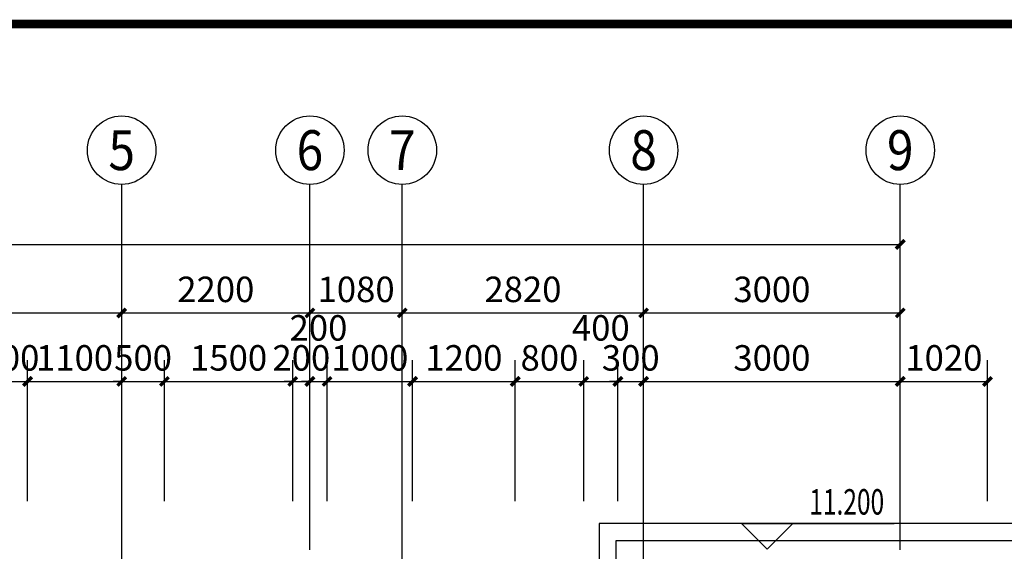
# Model space of a CAD drawing. Extents: x -110744 to 351144, y -329414 to 319066.
# Drawn here: x 278187 to 289695, y 138808 to 145016 of the extents above; entities that cross this region are included whole.
import ezdxf
from ezdxf.enums import TextEntityAlignment as Align

# ---------------------------------------------------------------- set-up
doc = ezdxf.new("R2010")
doc.units = 0
doc.header["$LTSCALE"] = 1000
doc.header["$MEASUREMENT"] = 0
doc.linetypes.add('DOTE', pattern=[2.42, 2, -0.2, 0.02, -0.2])
for name, color, linetype in [('AXIS', 3, 'Continuous'), ('AXIS_TEXT', 7, 'Continuous'), ('DIM_ELEV', 3, 'Continuous'), ('DOTE', 14, 'DOTE'), ('Plane-ROOF', 31, 'Continuous'), ('Plane-THIN', 136, 'Continuous'), ('PUB_DIM', 3, 'Continuous'), ('PUB_TEXT', 7, 'Continuous'), ('SJY_TK_LAYER', 154, 'Continuous'), ('TK_text', 7, 'Continuous')]:
    doc.layers.add(name, color=color, linetype=linetype)
doc.styles.add('_TCH_AXIS', font='COMPLEX', dxfattribs={"bigfont": 'GBCBIG'})
doc.styles.add('_TCH_DIM', font='SIMPLEX', dxfattribs={"bigfont": 'GBCBIG'})
doc.styles.add('_TCH_DIM_T3', font='SIMPLEX', dxfattribs={"width": 0.705882, "bigfont": 'GBCBIG'})
doc.styles.add('COMPLEX', font='COMPLEX')
doc.styles.get("Standard").update_dxf_attribs({"font": 'gbenor.shx', "bigfont": 'gbcbig.shx'})
doc.styles.add('sxfs', font='txt', dxfattribs={"width": 0.7, "height": 3})
doc.dimstyles.new('_TCH_ARCH&&100', dxfattribs={"dimtxt": 297.5, "dimasz": 100, "dimexe": 250, "dimexo": 300, "dimgap": 126.25, "dimtad": 1, "dimdec": 0, "dimzin": 0, "dimdsep": 46, "dimtxsty": '_TCH_DIM_T3', "dimblk": 'ARCHTICK', "dimcen": 0.09, "dimclrt": 7, "dimazin": 2, "dimtfac": 1, "dimtdec": 0, "dimtix": 1, "dimtmove": 2, "dimatfit": 3, "dimfxl": 1, "dimtolj": 1, "dimtzin": 0, "dimarcsym": 0})

# ---------------------------------------------------------------- blocks, each defined once
blk = doc.blocks.new('A2图框')
at = {"layer": 'SJY_TK_LAYER', "color": 115, "const_width": 1}
blk.add_lwpolyline([(-569, 410), (-10, 410), (-10, 10), (-569, 10)], close=True, dxfattribs=at)
at = {"layer": 'TK_text', "width": 0.7, "flags": 3}
blk.add_attdef('LZFRAME', (-50.81, 416.01), '', height=2.5, dxfattribs=at)
at = {"layer": 'TK_text', "style": 'sxfs', "width": 0.7}
blk.add_attdef('LZTQINS', text='', height=2, dxfattribs=at).set_placement((-10, 10), align=Align.MIDDLE)
at = {"layer": 'TK_text', "color": 7, "style": 'sxfs', "width": 0.7, "flags": 3}
blk.add_attdef('LZBARCODE_T1', text='', height=3, dxfattribs=at).set_placement((-74.29, 0.93), align=Align.BOTTOM_RIGHT)
blk = doc.blocks.new('_ArchTick')
at = {"color": 0, "linetype": 'ByBlock', "const_width": 0.4}
blk.add_lwpolyline([(-0.5, -0.5), (0.5, 0.5)], dxfattribs=at)
blk = doc.blocks.new('*D1121')
at = {"layer": 'Defpoints', "color": 0, "transparency": 16777216}
for p in [(289499, 140792), (288479, 139092), (289499, 139092)]:
    blk.add_point(p, dxfattribs=at)
at = {"layer": 'PUB_DIM', "color": 0, "lineweight": -2, "transparency": 16777216}
for p, q in [((288479, 139392), (288479, 141042)), ((289499, 139392), (289499, 141042)), ((288479, 140792), (289499, 140792))]:
    blk.add_line(p, q, dxfattribs=at)
at = {"layer": 'PUB_DIM', "color": 0, "lineweight": -2, "transparency": 16777216, "xscale": 100, "yscale": 100, "zscale": 100, "rotation": 180}
blk.add_blockref('_ArchTick', (288479, 140792), dxfattribs=at)
at = {"layer": 'PUB_DIM', "color": 0, "lineweight": -2, "transparency": 16777216, "xscale": 100, "yscale": 100, "zscale": 100}
blk.add_blockref('_ArchTick', (289499, 140792), dxfattribs=at)
at = {"layer": 'PUB_DIM', "color": 7, "transparency": 16777216, "insert": (288989, 141067), "char_height": 297.5, "attachment_point": 5, "style": '_TCH_DIM_T3'}
blk.add_mtext('\\A1;1020', dxfattribs=at)
blk = doc.blocks.new('*D1122')
at = {"layer": 'Defpoints', "color": 0, "transparency": 16777216}
for p in [(288479, 140792), (285479, 139092), (288479, 139092)]:
    blk.add_point(p, dxfattribs=at)
at = {"layer": 'PUB_DIM', "color": 0, "lineweight": -2, "transparency": 16777216}
for p, q in [((285479, 139392), (285479, 141042)), ((288479, 139392), (288479, 141042)), ((285479, 140792), (288479, 140792))]:
    blk.add_line(p, q, dxfattribs=at)
at = {"layer": 'PUB_DIM', "color": 0, "lineweight": -2, "transparency": 16777216, "xscale": 100, "yscale": 100, "zscale": 100, "rotation": 180}
blk.add_blockref('_ArchTick', (285479, 140792), dxfattribs=at)
at = {"layer": 'PUB_DIM', "color": 0, "lineweight": -2, "transparency": 16777216, "xscale": 100, "yscale": 100, "zscale": 100}
blk.add_blockref('_ArchTick', (288479, 140792), dxfattribs=at)
at = {"layer": 'PUB_DIM', "color": 7, "transparency": 16777216, "insert": (286979, 141067), "char_height": 297.5, "attachment_point": 5, "style": '_TCH_DIM_T3'}
blk.add_mtext('\\A1;3000', dxfattribs=at)
blk = doc.blocks.new('*D1123')
at = {"layer": 'Defpoints', "color": 0, "transparency": 16777216}
for p in [(285479, 140792), (285179, 139092), (285479, 139092)]:
    blk.add_point(p, dxfattribs=at)
at = {"layer": 'PUB_DIM', "color": 0, "lineweight": -2, "transparency": 16777216}
for p, q in [((285179, 139392), (285179, 141042)), ((285479, 139392), (285479, 141042)), ((285179, 140792), (285079, 140792)), ((285179, 140792), (285479, 140792)), ((285479, 140792), (285579, 140792))]:
    blk.add_line(p, q, dxfattribs=at)
at = {"layer": 'PUB_DIM', "color": 0, "lineweight": -2, "transparency": 16777216, "xscale": 100, "yscale": 100, "zscale": 100}
blk.add_blockref('_ArchTick', (285179, 140792), dxfattribs=at)
at = {"layer": 'PUB_DIM', "color": 0, "lineweight": -2, "transparency": 16777216, "xscale": 100, "yscale": 100, "zscale": 100, "rotation": 180}
blk.add_blockref('_ArchTick', (285479, 140792), dxfattribs=at)
at = {"layer": 'PUB_DIM', "color": 7, "transparency": 16777216, "insert": (285329, 141067), "char_height": 297.5, "attachment_point": 5, "style": '_TCH_DIM_T3'}
blk.add_mtext('\\A1;300', dxfattribs=at)
blk = doc.blocks.new('*D1124')
at = {"layer": 'Defpoints', "color": 0, "transparency": 16777216}
for p in [(285179, 140792), (284779, 139092), (285179, 139092)]:
    blk.add_point(p, dxfattribs=at)
at = {"layer": 'PUB_DIM', "color": 0, "lineweight": -2, "transparency": 16777216}
for p, q in [((284779, 139392), (284779, 141042)), ((285179, 139392), (285179, 141042)), ((284779, 140792), (285179, 140792))]:
    blk.add_line(p, q, dxfattribs=at)
at = {"layer": 'PUB_DIM', "color": 0, "lineweight": -2, "transparency": 16777216, "xscale": 100, "yscale": 100, "zscale": 100, "rotation": 180}
blk.add_blockref('_ArchTick', (284779, 140792), dxfattribs=at)
at = {"layer": 'PUB_DIM', "color": 0, "lineweight": -2, "transparency": 16777216, "xscale": 100, "yscale": 100, "zscale": 100}
blk.add_blockref('_ArchTick', (285179, 140792), dxfattribs=at)
at = {"layer": 'PUB_DIM', "color": 7, "transparency": 16777216, "insert": (284979, 141417), "char_height": 297.5, "attachment_point": 5, "style": '_TCH_DIM_T3'}
blk.add_mtext('\\A1;400', dxfattribs=at)
blk = doc.blocks.new('*D1125')
at = {"layer": 'Defpoints', "color": 0, "transparency": 16777216}
for p in [(284779, 140792), (283979, 139092), (284779, 139092)]:
    blk.add_point(p, dxfattribs=at)
at = {"layer": 'PUB_DIM', "color": 0, "lineweight": -2, "transparency": 16777216}
for p, q in [((283979, 139392), (283979, 141042)), ((284779, 139392), (284779, 141042)), ((283979, 140792), (284779, 140792))]:
    blk.add_line(p, q, dxfattribs=at)
at = {"layer": 'PUB_DIM', "color": 0, "lineweight": -2, "transparency": 16777216, "xscale": 100, "yscale": 100, "zscale": 100, "rotation": 180}
blk.add_blockref('_ArchTick', (283979, 140792), dxfattribs=at)
at = {"layer": 'PUB_DIM', "color": 0, "lineweight": -2, "transparency": 16777216, "xscale": 100, "yscale": 100, "zscale": 100}
blk.add_blockref('_ArchTick', (284779, 140792), dxfattribs=at)
at = {"layer": 'PUB_DIM', "color": 7, "transparency": 16777216, "insert": (284379, 141067), "char_height": 297.5, "attachment_point": 5, "style": '_TCH_DIM_T3'}
blk.add_mtext('\\A1;800', dxfattribs=at)
blk = doc.blocks.new('*D1126')
at = {"layer": 'Defpoints', "color": 0, "transparency": 16777216}
for p in [(283979, 140792), (282779, 139092), (283979, 139092)]:
    blk.add_point(p, dxfattribs=at)
at = {"layer": 'PUB_DIM', "color": 0, "lineweight": -2, "transparency": 16777216}
for p, q in [((282779, 139392), (282779, 141042)), ((283979, 139392), (283979, 141042)), ((282779, 140792), (283979, 140792))]:
    blk.add_line(p, q, dxfattribs=at)
at = {"layer": 'PUB_DIM', "color": 0, "lineweight": -2, "transparency": 16777216, "xscale": 100, "yscale": 100, "zscale": 100, "rotation": 180}
blk.add_blockref('_ArchTick', (282779, 140792), dxfattribs=at)
at = {"layer": 'PUB_DIM', "color": 0, "lineweight": -2, "transparency": 16777216, "xscale": 100, "yscale": 100, "zscale": 100}
blk.add_blockref('_ArchTick', (283979, 140792), dxfattribs=at)
at = {"layer": 'PUB_DIM', "color": 7, "transparency": 16777216, "insert": (283379, 141067), "char_height": 297.5, "attachment_point": 5, "style": '_TCH_DIM_T3'}
blk.add_mtext('\\A1;1200', dxfattribs=at)
blk = doc.blocks.new('*D1127')
at = {"layer": 'Defpoints', "color": 0, "transparency": 16777216}
for p in [(282779, 140792), (281779, 139092), (282779, 139092)]:
    blk.add_point(p, dxfattribs=at)
at = {"layer": 'PUB_DIM', "color": 0, "lineweight": -2, "transparency": 16777216}
for p, q in [((281779, 139392), (281779, 141042)), ((282779, 139392), (282779, 141042)), ((281779, 140792), (282779, 140792))]:
    blk.add_line(p, q, dxfattribs=at)
at = {"layer": 'PUB_DIM', "color": 0, "lineweight": -2, "transparency": 16777216, "xscale": 100, "yscale": 100, "zscale": 100, "rotation": 180}
blk.add_blockref('_ArchTick', (281779, 140792), dxfattribs=at)
at = {"layer": 'PUB_DIM', "color": 0, "lineweight": -2, "transparency": 16777216, "xscale": 100, "yscale": 100, "zscale": 100}
blk.add_blockref('_ArchTick', (282779, 140792), dxfattribs=at)
at = {"layer": 'PUB_DIM', "color": 7, "transparency": 16777216, "insert": (282279, 141067), "char_height": 297.5, "attachment_point": 5, "style": '_TCH_DIM_T3'}
blk.add_mtext('\\A1;1000', dxfattribs=at)
blk = doc.blocks.new('*D1128')
at = {"layer": 'Defpoints', "color": 0, "transparency": 16777216}
for p in [(281779, 140792), (281579, 139092), (281779, 139092)]:
    blk.add_point(p, dxfattribs=at)
at = {"layer": 'PUB_DIM', "color": 0, "lineweight": -2, "transparency": 16777216}
for p, q in [((281579, 139392), (281579, 141042)), ((281779, 139392), (281779, 141042)), ((281579, 140792), (281479, 140792)), ((281579, 140792), (281779, 140792)), ((281779, 140792), (281879, 140792))]:
    blk.add_line(p, q, dxfattribs=at)
at = {"layer": 'PUB_DIM', "color": 0, "lineweight": -2, "transparency": 16777216, "xscale": 100, "yscale": 100, "zscale": 100}
blk.add_blockref('_ArchTick', (281579, 140792), dxfattribs=at)
at = {"layer": 'PUB_DIM', "color": 0, "lineweight": -2, "transparency": 16777216, "xscale": 100, "yscale": 100, "zscale": 100, "rotation": 180}
blk.add_blockref('_ArchTick', (281779, 140792), dxfattribs=at)
at = {"layer": 'PUB_DIM', "color": 7, "transparency": 16777216, "insert": (281679, 141417), "char_height": 297.5, "attachment_point": 5, "style": '_TCH_DIM_T3'}
blk.add_mtext('\\A1;200', dxfattribs=at)
blk = doc.blocks.new('*D1129')
at = {"layer": 'Defpoints', "color": 0, "transparency": 16777216}
for p in [(281579, 140792), (281379, 139092), (281579, 139092)]:
    blk.add_point(p, dxfattribs=at)
at = {"layer": 'PUB_DIM', "color": 0, "lineweight": -2, "transparency": 16777216}
for p, q in [((281379, 139392), (281379, 141042)), ((281579, 139392), (281579, 141042)), ((281379, 140792), (281279, 140792)), ((281379, 140792), (281579, 140792)), ((281579, 140792), (281679, 140792))]:
    blk.add_line(p, q, dxfattribs=at)
at = {"layer": 'PUB_DIM', "color": 0, "lineweight": -2, "transparency": 16777216, "xscale": 100, "yscale": 100, "zscale": 100}
blk.add_blockref('_ArchTick', (281379, 140792), dxfattribs=at)
at = {"layer": 'PUB_DIM', "color": 0, "lineweight": -2, "transparency": 16777216, "xscale": 100, "yscale": 100, "zscale": 100, "rotation": 180}
blk.add_blockref('_ArchTick', (281579, 140792), dxfattribs=at)
at = {"layer": 'PUB_DIM', "color": 7, "transparency": 16777216, "insert": (281479, 141067), "char_height": 297.5, "attachment_point": 5, "style": '_TCH_DIM_T3'}
blk.add_mtext('\\A1;200', dxfattribs=at)
blk = doc.blocks.new('*D1130')
at = {"layer": 'Defpoints', "color": 0, "transparency": 16777216}
for p in [(281379, 140792), (279879, 139092), (281379, 139092)]:
    blk.add_point(p, dxfattribs=at)
at = {"layer": 'PUB_DIM', "color": 0, "lineweight": -2, "transparency": 16777216}
for p, q in [((279879, 139392), (279879, 141042)), ((281379, 139392), (281379, 141042)), ((279879, 140792), (281379, 140792))]:
    blk.add_line(p, q, dxfattribs=at)
at = {"layer": 'PUB_DIM', "color": 0, "lineweight": -2, "transparency": 16777216, "xscale": 100, "yscale": 100, "zscale": 100, "rotation": 180}
blk.add_blockref('_ArchTick', (279879, 140792), dxfattribs=at)
at = {"layer": 'PUB_DIM', "color": 0, "lineweight": -2, "transparency": 16777216, "xscale": 100, "yscale": 100, "zscale": 100}
blk.add_blockref('_ArchTick', (281379, 140792), dxfattribs=at)
at = {"layer": 'PUB_DIM', "color": 7, "transparency": 16777216, "insert": (280629, 141067), "char_height": 297.5, "attachment_point": 5, "style": '_TCH_DIM_T3'}
blk.add_mtext('\\A1;1500', dxfattribs=at)
blk = doc.blocks.new('*D1131')
at = {"layer": 'Defpoints', "color": 0, "transparency": 16777216}
for p in [(279879, 140792), (279379, 139092), (279879, 139092)]:
    blk.add_point(p, dxfattribs=at)
at = {"layer": 'PUB_DIM', "color": 0, "lineweight": -2, "transparency": 16777216}
for p, q in [((279379, 139392), (279379, 141042)), ((279879, 139392), (279879, 141042)), ((279379, 140792), (279279, 140792)), ((279379, 140792), (279879, 140792)), ((279879, 140792), (279979, 140792))]:
    blk.add_line(p, q, dxfattribs=at)
at = {"layer": 'PUB_DIM', "color": 0, "lineweight": -2, "transparency": 16777216, "xscale": 100, "yscale": 100, "zscale": 100}
blk.add_blockref('_ArchTick', (279379, 140792), dxfattribs=at)
at = {"layer": 'PUB_DIM', "color": 0, "lineweight": -2, "transparency": 16777216, "xscale": 100, "yscale": 100, "zscale": 100, "rotation": 180}
blk.add_blockref('_ArchTick', (279879, 140792), dxfattribs=at)
at = {"layer": 'PUB_DIM', "color": 7, "transparency": 16777216, "insert": (279629, 141067), "char_height": 297.5, "attachment_point": 5, "style": '_TCH_DIM_T3'}
blk.add_mtext('\\A1;500', dxfattribs=at)
blk = doc.blocks.new('*D1132')
at = {"layer": 'Defpoints', "color": 0, "transparency": 16777216}
for p in [(279379, 140792), (278279, 139092), (279379, 139092)]:
    blk.add_point(p, dxfattribs=at)
at = {"layer": 'PUB_DIM', "color": 0, "lineweight": -2, "transparency": 16777216}
for p, q in [((278279, 139392), (278279, 141042)), ((279379, 139392), (279379, 141042)), ((278279, 140792), (279379, 140792))]:
    blk.add_line(p, q, dxfattribs=at)
at = {"layer": 'PUB_DIM', "color": 0, "lineweight": -2, "transparency": 16777216, "xscale": 100, "yscale": 100, "zscale": 100, "rotation": 180}
blk.add_blockref('_ArchTick', (278279, 140792), dxfattribs=at)
at = {"layer": 'PUB_DIM', "color": 0, "lineweight": -2, "transparency": 16777216, "xscale": 100, "yscale": 100, "zscale": 100}
blk.add_blockref('_ArchTick', (279379, 140792), dxfattribs=at)
at = {"layer": 'PUB_DIM', "color": 7, "transparency": 16777216, "insert": (278829, 141067), "char_height": 297.5, "attachment_point": 5, "style": '_TCH_DIM_T3'}
blk.add_mtext('\\A1;1100', dxfattribs=at)
blk = doc.blocks.new('*D1133')
at = {"layer": 'Defpoints', "color": 0, "transparency": 16777216}
for p in [(278279, 140792), (277879, 139092), (278279, 139092)]:
    blk.add_point(p, dxfattribs=at)
at = {"layer": 'PUB_DIM', "color": 0, "lineweight": -2, "transparency": 16777216}
for p, q in [((277879, 139392), (277879, 141042)), ((278279, 139392), (278279, 141042)), ((277879, 140792), (277779, 140792)), ((277879, 140792), (278279, 140792)), ((278279, 140792), (278379, 140792))]:
    blk.add_line(p, q, dxfattribs=at)
at = {"layer": 'PUB_DIM', "color": 0, "lineweight": -2, "transparency": 16777216, "xscale": 100, "yscale": 100, "zscale": 100}
blk.add_blockref('_ArchTick', (277879, 140792), dxfattribs=at)
at = {"layer": 'PUB_DIM', "color": 0, "lineweight": -2, "transparency": 16777216, "xscale": 100, "yscale": 100, "zscale": 100, "rotation": 180}
blk.add_blockref('_ArchTick', (278279, 140792), dxfattribs=at)
at = {"layer": 'PUB_DIM', "color": 7, "transparency": 16777216, "insert": (278079, 141067), "char_height": 297.5, "attachment_point": 5, "style": '_TCH_DIM_T3'}
blk.add_mtext('\\A1;400', dxfattribs=at)
blk = doc.blocks.new('*D1188')
at = {"layer": 'AXIS', "color": 0, "linetype": 'ByBlock', "lineweight": -2, "transparency": 16777216}
for p, q in [((274729, 139392), (274729, 141842)), ((279379, 139392), (279379, 141842)), ((274729, 141592), (279379, 141592))]:
    blk.add_line(p, q, dxfattribs=at)
at = {"layer": 'Defpoints', "color": 0, "linetype": 'ByBlock', "transparency": 16777216}
for p in [(279379, 141592), (274729, 139092), (279379, 139092)]:
    blk.add_point(p, dxfattribs=at)
at = {"layer": 'AXIS', "color": 0, "linetype": 'ByBlock', "lineweight": -2, "transparency": 16777216, "xscale": 100, "yscale": 100, "zscale": 100, "rotation": 180}
blk.add_blockref('_ArchTick', (274729, 141592), dxfattribs=at)
at = {"layer": 'AXIS', "color": 0, "linetype": 'ByBlock', "lineweight": -2, "transparency": 16777216, "xscale": 100, "yscale": 100, "zscale": 100}
blk.add_blockref('_ArchTick', (279379, 141592), dxfattribs=at)
at = {"layer": 'AXIS', "color": 7, "linetype": 'ByBlock', "transparency": 16777216, "insert": (277054, 141867), "char_height": 297.5, "attachment_point": 5, "style": '_TCH_DIM_T3'}
blk.add_mtext('\\A1;4650', dxfattribs=at)
blk = doc.blocks.new('*D1189')
at = {"layer": 'AXIS', "color": 0, "linetype": 'ByBlock', "lineweight": -2, "transparency": 16777216}
for p, q in [((279379, 139392), (279379, 141842)), ((281579, 139392), (281579, 141842)), ((279379, 141592), (281579, 141592))]:
    blk.add_line(p, q, dxfattribs=at)
at = {"layer": 'Defpoints', "color": 0, "linetype": 'ByBlock', "transparency": 16777216}
for p in [(281579, 141592), (279379, 139092), (281579, 139092)]:
    blk.add_point(p, dxfattribs=at)
at = {"layer": 'AXIS', "color": 0, "linetype": 'ByBlock', "lineweight": -2, "transparency": 16777216, "xscale": 100, "yscale": 100, "zscale": 100, "rotation": 180}
blk.add_blockref('_ArchTick', (279379, 141592), dxfattribs=at)
at = {"layer": 'AXIS', "color": 0, "linetype": 'ByBlock', "lineweight": -2, "transparency": 16777216, "xscale": 100, "yscale": 100, "zscale": 100}
blk.add_blockref('_ArchTick', (281579, 141592), dxfattribs=at)
at = {"layer": 'AXIS', "color": 7, "linetype": 'ByBlock', "transparency": 16777216, "insert": (280479, 141867), "char_height": 297.5, "attachment_point": 5, "style": '_TCH_DIM_T3'}
blk.add_mtext('\\A1;2200', dxfattribs=at)
blk = doc.blocks.new('*D1190')
at = {"layer": 'AXIS', "color": 0, "linetype": 'ByBlock', "lineweight": -2, "transparency": 16777216}
for p, q in [((281579, 139392), (281579, 141842)), ((282659, 139392), (282659, 141842)), ((281579, 141592), (282659, 141592))]:
    blk.add_line(p, q, dxfattribs=at)
at = {"layer": 'Defpoints', "color": 0, "linetype": 'ByBlock', "transparency": 16777216}
for p in [(282659, 141592), (281579, 139092), (282659, 139092)]:
    blk.add_point(p, dxfattribs=at)
at = {"layer": 'AXIS', "color": 0, "linetype": 'ByBlock', "lineweight": -2, "transparency": 16777216, "xscale": 100, "yscale": 100, "zscale": 100, "rotation": 180}
blk.add_blockref('_ArchTick', (281579, 141592), dxfattribs=at)
at = {"layer": 'AXIS', "color": 0, "linetype": 'ByBlock', "lineweight": -2, "transparency": 16777216, "xscale": 100, "yscale": 100, "zscale": 100}
blk.add_blockref('_ArchTick', (282659, 141592), dxfattribs=at)
at = {"layer": 'AXIS', "color": 7, "linetype": 'ByBlock', "transparency": 16777216, "insert": (282119, 141867), "char_height": 297.5, "attachment_point": 5, "style": '_TCH_DIM_T3'}
blk.add_mtext('\\A1;1080', dxfattribs=at)
blk = doc.blocks.new('*D1191')
at = {"layer": 'AXIS', "color": 0, "linetype": 'ByBlock', "lineweight": -2, "transparency": 16777216}
for p, q in [((282659, 139392), (282659, 141842)), ((285479, 139392), (285479, 141842)), ((282659, 141592), (285479, 141592))]:
    blk.add_line(p, q, dxfattribs=at)
at = {"layer": 'Defpoints', "color": 0, "linetype": 'ByBlock', "transparency": 16777216}
for p in [(285479, 141592), (282659, 139092), (285479, 139092)]:
    blk.add_point(p, dxfattribs=at)
at = {"layer": 'AXIS', "color": 0, "linetype": 'ByBlock', "lineweight": -2, "transparency": 16777216, "xscale": 100, "yscale": 100, "zscale": 100, "rotation": 180}
blk.add_blockref('_ArchTick', (282659, 141592), dxfattribs=at)
at = {"layer": 'AXIS', "color": 0, "linetype": 'ByBlock', "lineweight": -2, "transparency": 16777216, "xscale": 100, "yscale": 100, "zscale": 100}
blk.add_blockref('_ArchTick', (285479, 141592), dxfattribs=at)
at = {"layer": 'AXIS', "color": 7, "linetype": 'ByBlock', "transparency": 16777216, "insert": (284069, 141867), "char_height": 297.5, "attachment_point": 5, "style": '_TCH_DIM_T3'}
blk.add_mtext('\\A1;2820', dxfattribs=at)
blk = doc.blocks.new('*D1192')
at = {"layer": 'AXIS', "color": 0, "linetype": 'ByBlock', "lineweight": -2, "transparency": 16777216}
for p, q in [((285479, 139392), (285479, 141842)), ((288479, 139392), (288479, 141842)), ((285479, 141592), (288479, 141592))]:
    blk.add_line(p, q, dxfattribs=at)
at = {"layer": 'Defpoints', "color": 0, "linetype": 'ByBlock', "transparency": 16777216}
for p in [(288479, 141592), (285479, 139092), (288479, 139092)]:
    blk.add_point(p, dxfattribs=at)
at = {"layer": 'AXIS', "color": 0, "linetype": 'ByBlock', "lineweight": -2, "transparency": 16777216, "xscale": 100, "yscale": 100, "zscale": 100, "rotation": 180}
blk.add_blockref('_ArchTick', (285479, 141592), dxfattribs=at)
at = {"layer": 'AXIS', "color": 0, "linetype": 'ByBlock', "lineweight": -2, "transparency": 16777216, "xscale": 100, "yscale": 100, "zscale": 100}
blk.add_blockref('_ArchTick', (288479, 141592), dxfattribs=at)
at = {"layer": 'AXIS', "color": 7, "linetype": 'ByBlock', "transparency": 16777216, "insert": (286979, 141867), "char_height": 297.5, "attachment_point": 5, "style": '_TCH_DIM_T3'}
blk.add_mtext('\\A1;3000', dxfattribs=at)
blk = doc.blocks.new('*D1193')
at = {"layer": 'AXIS', "color": 0, "linetype": 'ByBlock', "lineweight": -2, "transparency": 16777216}
for p, q in [((255479, 139392), (255479, 142642)), ((288479, 139392), (288479, 142642)), ((255479, 142392), (288479, 142392))]:
    blk.add_line(p, q, dxfattribs=at)
at = {"layer": 'Defpoints', "color": 0, "linetype": 'ByBlock', "transparency": 16777216}
for p in [(288479, 142392), (255479, 139092), (288479, 139092)]:
    blk.add_point(p, dxfattribs=at)
at = {"layer": 'AXIS', "color": 0, "linetype": 'ByBlock', "lineweight": -2, "transparency": 16777216, "xscale": 100, "yscale": 100, "zscale": 100, "rotation": 180}
blk.add_blockref('_ArchTick', (255479, 142392), dxfattribs=at)
at = {"layer": 'AXIS', "color": 0, "linetype": 'ByBlock', "lineweight": -2, "transparency": 16777216, "xscale": 100, "yscale": 100, "zscale": 100}
blk.add_blockref('_ArchTick', (288479, 142392), dxfattribs=at)
at = {"layer": 'AXIS', "color": 7, "linetype": 'ByBlock', "transparency": 16777216, "insert": (271979, 142667), "char_height": 297.5, "attachment_point": 5, "style": '_TCH_DIM_T3'}
blk.add_mtext('\\A1;33000', dxfattribs=at)
blk = doc.blocks.new('_AXISO')
blk.add_circle((0, 0), 0.5)
at = {"layer": 'AXIS_TEXT', "style": 'COMPLEX', "width": 1.041667}
blk.add_attdef('A', text='', height=0.56, dxfattribs=at).set_placement((-0.25, -0.28), (0.25, -0.28), align=Align.FIT)

msp = doc.modelspace()

# ---------------------------------------------------------------- linework, layer by layer
at = {"layer": 'AXIS'}
for p, q in [((279379.1, 139092.5), (279379.1, 143092.5)), ((281579.1, 139092.5), (281579.1, 143092.5)), ((282659.1, 139092.5), (282659.1, 143092.5)), ((285479.1, 139092.5), (285479.1, 143092.5)), ((288479.1, 139092.5), (288479.1, 143092.5))]:
    msp.add_line(p, q, dxfattribs=at)
at = {"layer": 'DIM_ELEV', "linetype": 'ByBlock'}
for p, q in [((286922.3, 138832), (286622.3, 139132)), ((286622.3, 139132), (288406.4, 139132)), ((286922.3, 138832), (287222.3, 139132))]:
    msp.add_line(p, q, dxfattribs=at)
at = {"layer": 'DOTE'}
for p, q in [((281579.1, 117044.6), (281579.1, 141044.6)), ((285479.1, 128044.6), (285479.1, 141044.6)), ((288479.1, 117044.6), (288479.1, 141044.6)), ((279379.1, 128044.6), (279379.1, 139092.5)), ((282659.1, 128044.6), (282659.1, 139092.5))]:
    msp.add_line(p, q, dxfattribs=at)
at = {"layer": 'Plane-ROOF', "color": 8, "linetype": 'ByBlock'}
msp.add_lwpolyline([(285159.1, 135364.6), (285159.1, 138934.6), (290689.6, 138934.6)], dxfattribs=at)
at = {"layer": 'Plane-THIN', "color": 8}
msp.add_lwpolyline([(290689.6, 139134.6), (284959.1, 139134.6), (284959.1, 135164.6), (290689.6, 135164.6)], dxfattribs=at)

# ---------------------------------------------------------------- block references
at = {"layer": 'AXIS'}
ref = msp.add_blockref('_AXISO', (279379.1, 143492.5), dxfattribs=dict(at, xscale=800, yscale=800, zscale=800))
ref.add_attrib('A', '5', dxfattribs={"layer": 'AXIS_TEXT', "height": 465.9, "style": '_TCH_AXIS'}).set_placement((279223.8, 143259.5), (279534.4, 143259.5), align=Align.FIT)
ref = msp.add_blockref('_AXISO', (281579.1, 143492.5), dxfattribs=dict(at, xscale=800, yscale=800, zscale=800))
ref.add_attrib('A', '6', dxfattribs={"layer": 'AXIS_TEXT', "height": 465.9, "style": '_TCH_AXIS'}).set_placement((281423.8, 143259.5), (281734.4, 143259.5), align=Align.FIT)
ref = msp.add_blockref('_AXISO', (282659.1, 143492.5), dxfattribs=dict(at, xscale=800, yscale=800, zscale=800))
ref.add_attrib('A', '7', dxfattribs={"layer": 'AXIS_TEXT', "height": 465.9, "style": '_TCH_AXIS'}).set_placement((282503.8, 143259.5), (282814.4, 143259.5), align=Align.FIT)
ref = msp.add_blockref('_AXISO', (285479.1, 143492.5), dxfattribs=dict(at, xscale=800, yscale=800, zscale=800))
ref.add_attrib('A', '8', dxfattribs={"layer": 'AXIS_TEXT', "height": 465.9, "style": '_TCH_AXIS'}).set_placement((285323.8, 143259.5), (285634.4, 143259.5), align=Align.FIT)
ref = msp.add_blockref('_AXISO', (288479.1, 143492.5), dxfattribs=dict(at, xscale=800, yscale=800, zscale=800))
ref.add_attrib('A', '9', dxfattribs={"layer": 'AXIS_TEXT', "height": 465.9, "style": '_TCH_AXIS'}).set_placement((288323.8, 143259.5), (288634.4, 143259.5), align=Align.FIT)
at = {"layer": 'SJY_TK_LAYER', "xscale": 100, "yscale": 100, "zscale": 100}
msp.add_blockref('A2图框', (305443.9, 103966), dxfattribs=at)

# ---------------------------------------------------------------- texts
at = {"layer": 'PUB_TEXT', "linetype": 'ByBlock', "style": '_TCH_DIM', "width": 0.705882}
msp.add_text('11.200', height=297.5, dxfattribs=at).set_placement((287416.4, 139237))

# ---------------------------------------------------------------- dimensions: what is measured, and where the dimension line sits
at = {"layer": 'AXIS', "linetype": 'ByBlock'}
for p1, p2, distance, picture, middle in [((255479.1, 139092.5), (288479.1, 139092.5), 3300, '*D1193', (271979.1, 142667.5)), ((274729.1, 139092.5), (279379.1, 139092.5), 2500, '*D1188', (277054.1, 141867.5)), ((279379.1, 139092.5), (281579.1, 139092.5), 2500, '*D1189', (280479.1, 141867.5)), ((281579.1, 139092.5), (282659.1, 139092.5), 2500, '*D1190', (282119.1, 141867.5)), ((282659.1, 139092.5), (285479.1, 139092.5), 2500, '*D1191', (284069.1, 141867.5)), ((285479.1, 139092.5), (288479.1, 139092.5), 2500, '*D1192', (286979.1, 141867.5))]:
    dim = msp.add_aligned_dim(p1=p1, p2=p2, distance=distance, dimstyle='_TCH_ARCH&&100', dxfattribs=at)
    dim.commit()
    dim.dimension.update_dxf_attribs({"geometry": picture, "text_midpoint": middle})
at = {"layer": 'PUB_DIM'}
for base, p1, p2, picture, middle in [((281779.1, 140792.5), (281579.1, 139092.5), (281779.1, 139092.5), '*D1128', (281679.1, 141417.5)), ((285179.1, 140792.5), (284779.1, 139092.5), (285179.1, 139092.5), '*D1124', (284979.1, 141417.5))]:
    dim = msp.add_linear_dim(base=base, p1=p1, p2=p2, angle=0, dimstyle='_TCH_ARCH&&100', dxfattribs=at)
    dim.commit()
    dim.dimension.update_dxf_attribs({"geometry": picture, "text_midpoint": middle, "dimtype": 129})
for p1, p2, picture, middle in [((277879.1, 139092.5), (278279.1, 139092.5), '*D1133', (278079.1, 141067.5)), ((278279.1, 139092.5), (279379.1, 139092.5), '*D1132', (278829.1, 141067.5)), ((279379.1, 139092.5), (279879.1, 139092.5), '*D1131', (279629.1, 141067.5)), ((279879.1, 139092.5), (281379.1, 139092.5), '*D1130', (280629.1, 141067.5)), ((281379.1, 139092.5), (281579.1, 139092.5), '*D1129', (281479.1, 141067.5)), ((281779.1, 139092.5), (282779.1, 139092.5), '*D1127', (282279.1, 141067.5)), ((282779.1, 139092.5), (283979.1, 139092.5), '*D1126', (283379.1, 141067.5)), ((283979.1, 139092.5), (284779.1, 139092.5), '*D1125', (284379.1, 141067.5)), ((285179.1, 139092.5), (285479.1, 139092.5), '*D1123', (285329.1, 141067.5)), ((285479.1, 139092.5), (288479.1, 139092.5), '*D1122', (286979.1, 141067.5)), ((288479.1, 139092.5), (289499.1, 139092.5), '*D1121', (288989.1, 141067.5))]:
    dim = msp.add_aligned_dim(p1=p1, p2=p2, distance=1700, dimstyle='_TCH_ARCH&&100', dxfattribs=at)
    dim.commit()
    dim.dimension.update_dxf_attribs({"geometry": picture, "text_midpoint": middle})

doc.saveas('drawing.dxf')
